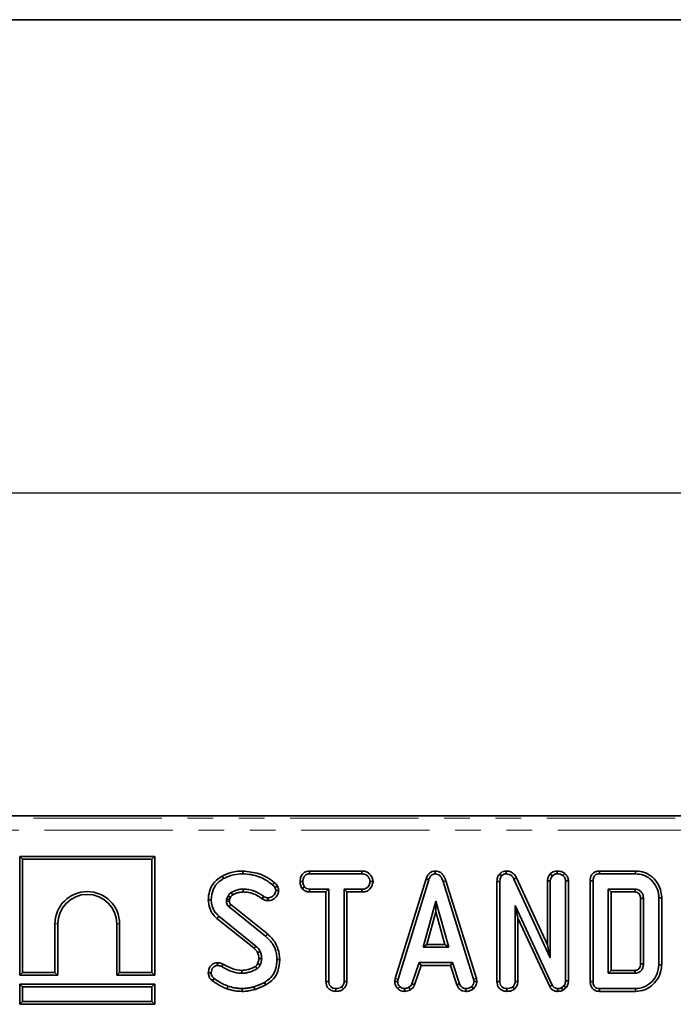
# Model space of a CAD drawing. Units: millimetres. Extents: x 20 to 1038, y 2 to 728.
# Drawn here: x 240 to 321, y 606 to 728 of the extents above; entities that cross this region are included whole.
import ezdxf

# ---------------------------------------------------------------- set-up
doc = ezdxf.new("R2010")
doc.units = ezdxf.units.MM
doc.header["$LTSCALE"] = 2.5
doc.linetypes.add('SLD-Сплошная', pattern=[0])
doc.linetypes.add('SLD-Штрихпункт.-с-двумя-точками', pattern=[12.7, 6.35, -1.27, 1.27, -1.27, 1.27, -1.27])
doc.layers.add('FORMAT', color=7, linetype='SLD-Сплошная')
doc.styles.add('SLDTEXTSTYLE0', font='CALIBRII.TTF')
doc.styles.add('SLDTEXTSTYLE3', font='CALIBRI.TTF')
doc.dimstyles.new('SLDDIMSTYLE0', dxfattribs={"dimtxt": 9.260417, "dimasz": 9.260417, "dimexe": 0, "dimexo": 0.0625, "dimgap": 2.315104, "dimtad": 2, "dimdec": 1, "dimrnd": 1e-09, "dimzin": 12, "dimdsep": 46, "dimtxsty": 'SLDTEXTSTYLE0', "dimsah": 1, "dimcen": 0.09, "dimadec": 0, "dimazin": 3, "dimtfac": 1, "dimtdec": 1, "dimtofl": 0, "dimtmove": 0, "dimatfit": 3, "dimfxl": 1, "dimfrac": 2, "dimtolj": 1, "dimtzin": 12, "dimarcsym": 0})

# ---------------------------------------------------------------- blocks, each defined once
blk = doc.blocks.new('_D_1')
at = {"layer": 'FORMAT'}
for p, q in [((112.18, 626.99), (112.18, 671.48)), ((610.18, 626.99), (610.18, 671.48)), ((112.18, 668.98), (610.18, 668.98))]:
    blk.add_line(p, q, dxfattribs=at)
for points in [[(112.18, 668.98), (121.44, 667.56), (121.44, 670.41)], [(610.18, 668.98), (600.92, 670.41), (600.92, 667.56)]]:
    blk.add_solid(points, dxfattribs=at)
at = {"layer": 'FORMAT', "insert": (376.37, 681.33), "char_height": 9.26, "attachment_point": 1, "style": 'SLDTEXTSTYLE3'}
blk.add_mtext('498', dxfattribs=at)

msp = doc.modelspace()

# ---------------------------------------------------------------- linework, layer by layer
at = {"color": 7, "linetype": 'SLD-Сплошная', "lineweight": 35}
for p, q in [((608.19, 628.98), (114.18, 628.98)), ((239.75, 623.98), (240.1, 623.63)), ((256.46, 623.98), (239.75, 623.98)), ((239.75, 623.98), (239.75, 609.28)), ((256.46, 623.98), (256.1, 623.63)), ((256.46, 609.28), (256.46, 623.98)), ((256.1, 623.63), (240.1, 623.63)), ((240.1, 623.63), (240.1, 609.63)), ((256.1, 609.63), (256.1, 623.63)), ((275.59, 622.17), (275.6, 621.82)), ((282.07, 622.17), (275.59, 622.17)), ((275.6, 621.82), (282.06, 621.82)), ((282.07, 622.17), (282.06, 621.82)), ((291.12, 622.17), (291.13, 621.82)), ((299.08, 621.79), (299.35, 621.56)), ((299.9, 622.17), (299.9, 621.82)), ((301.19, 621.34), (300.87, 621.18)), ((305.02, 613.02), (301.19, 621.34)), ((305.37, 621.83), (305.62, 621.58)), ((306.22, 622.17), (306.22, 621.82)), ((307.15, 621.88), (306.93, 621.61)), ((315.89, 622.17), (311.46, 622.17)), ((311.47, 621.82), (315.88, 621.82)), ((274.41, 620.88), (274.76, 620.88)), ((274.68, 619.99), (274.96, 620.22)), ((283.44, 620.88), (283.08, 620.88)), ((290.01, 621.21), (286.19, 608.87)), ((286.54, 608.78), (290.35, 621.1)), ((290.01, 621.21), (290.35, 621.1)), ((292.44, 620.96), (292.1, 620.86)), ((292.1, 620.86), (295.88, 608.77)), ((296.22, 608.86), (292.44, 620.96)), ((298.77, 620.88), (299.13, 620.87)), ((298.77, 620.88), (298.77, 608.51)), ((299.13, 608.51), (299.13, 620.87)), ((300.87, 621.18), (305.37, 611.42)), ((305.02, 620.95), (305.37, 620.94)), ((305.02, 620.95), (305.02, 613.02)), ((305.37, 611.42), (305.37, 620.94)), ((307.62, 620.95), (307.26, 620.94)), ((307.26, 620.94), (307.26, 608.59)), ((307.62, 608.58), (307.62, 620.95)), ((310.3, 620.94), (310.3, 608.51)), ((310.65, 608.51), (310.65, 620.94)), ((265.51, 619.1), (265.34, 618.73)), ((265.68, 618.63), (265.81, 618.93)), ((275.58, 619.58), (275.59, 619.93)), ((275.58, 619.58), (277.62, 619.58)), ((277.98, 619.93), (275.59, 619.93)), ((277.62, 619.58), (277.98, 619.93)), ((277.62, 619.58), (277.62, 608.5)), ((277.98, 608.5), (277.98, 619.93)), ((282.06, 619.93), (279.87, 619.93)), ((279.87, 619.93), (279.87, 608.5)), ((280.22, 619.58), (279.87, 619.93)), ((280.22, 619.58), (282.07, 619.58)), ((280.22, 608.49), (280.22, 619.58)), ((282.07, 619.58), (282.06, 619.93)), ((315.85, 619.93), (312.54, 619.93)), ((312.54, 619.93), (312.54, 609.52)), ((312.89, 619.58), (312.54, 619.93)), ((312.89, 619.58), (315.84, 619.58)), ((312.89, 609.88), (312.89, 619.58)), ((315.84, 619.58), (315.85, 619.93)), ((318.78, 618.87), (318.78, 610.58)), ((319.14, 610.58), (319.14, 618.87)), ((265.63, 617.75), (270.15, 614.11)), ((270.37, 614.38), (265.86, 618.02)), ((291.22, 618.42), (289.63, 612.74)), ((292.8, 612.74), (291.22, 618.42)), ((291.22, 617.1), (291.22, 618.42)), ((305.6, 608.05), (301.02, 617.92)), ((301.02, 617.92), (301.02, 608.51)), ((301.37, 616.33), (301.02, 617.92)), ((316.54, 618.76), (316.54, 610.69)), ((316.89, 610.68), (316.89, 618.77)), ((268.96, 612.88), (264.36, 616.59)), ((290.1, 613.09), (291.22, 617.1)), ((291.22, 617.1), (292.34, 613.09)), ((244.1, 609.63), (244.1, 615.63)), ((244.46, 609.28), (244.46, 615.63)), ((251.75, 615.63), (251.75, 609.28)), ((252.1, 615.63), (252.1, 609.63)), ((264.13, 616.31), (268.73, 612.61)), ((301.37, 608.5), (301.37, 616.33)), ((301.37, 616.33), (305.29, 607.89)), ((290.1, 613.09), (289.63, 612.74)), ((292.34, 613.09), (290.1, 613.09)), ((292.34, 613.09), (292.8, 612.74)), ((305.02, 613.02), (305.37, 611.42)), ((289.63, 612.74), (292.8, 612.74)), ((289.13, 610.85), (288.26, 608.2)), ((288.59, 608.07), (289.39, 610.5)), ((293.28, 610.85), (289.13, 610.85)), ((289.39, 610.5), (289.13, 610.85)), ((289.39, 610.5), (293.02, 610.5)), ((293.02, 610.5), (293.28, 610.85)), ((293.02, 610.5), (293.82, 608.07)), ((294.15, 608.2), (293.28, 610.85)), ((239.75, 609.28), (240.1, 609.63)), ((239.75, 609.28), (244.46, 609.28)), ((240.1, 609.63), (244.1, 609.63)), ((244.46, 609.28), (244.1, 609.63)), ((251.75, 609.28), (252.1, 609.63)), ((251.75, 609.28), (256.46, 609.28)), ((252.1, 609.63), (256.1, 609.63)), ((256.46, 609.28), (256.1, 609.63)), ((312.89, 609.88), (312.54, 609.52)), ((312.54, 609.52), (315.85, 609.52)), ((315.84, 609.88), (312.89, 609.88)), ((239.75, 608.18), (240.1, 607.83)), ((239.75, 608.18), (256.46, 608.18)), ((239.75, 605.68), (239.75, 608.18)), ((256.46, 608.18), (256.1, 607.83)), ((256.46, 608.18), (256.46, 605.68)), ((277.62, 608.5), (277.98, 608.5)), ((280.22, 608.49), (279.87, 608.5)), ((286.19, 608.87), (286.13, 608.52)), ((286.13, 608.52), (286.49, 608.5)), ((286.19, 608.87), (286.54, 608.78)), ((286.49, 608.5), (286.54, 608.78)), ((288.59, 608.07), (288.26, 608.2)), ((293.82, 608.07), (294.15, 608.2)), ((296.22, 608.86), (295.88, 608.77)), ((295.88, 608.77), (295.93, 608.5)), ((296.29, 608.52), (295.93, 608.5)), ((296.29, 608.52), (296.22, 608.86)), ((298.77, 608.51), (299.13, 608.51)), ((301.37, 608.5), (301.02, 608.51)), ((305.29, 607.89), (305.6, 608.05)), ((307.06, 607.98), (306.74, 607.72)), ((307.32, 607.74), (307.06, 607.98)), ((307.62, 608.58), (307.26, 608.59)), ((256.1, 607.83), (240.1, 607.83)), ((240.1, 607.83), (240.1, 606.03)), ((256.1, 606.03), (256.1, 607.83)), ((278.82, 607.28), (278.83, 607.63)), ((279.8, 607.59), (279.56, 607.85)), ((286.51, 607.62), (286.75, 607.88)), ((287.36, 607.28), (287.35, 607.63)), ((288.08, 607.48), (287.89, 607.78)), ((294.9, 607.28), (294.91, 607.63)), ((295.85, 607.61), (295.61, 607.87)), ((299.98, 607.28), (299.98, 607.63)), ((300.96, 607.59), (300.71, 607.85)), ((306.3, 607.28), (306.3, 607.63)), ((306.92, 607.42), (306.74, 607.72)), ((306.92, 607.42), (307.32, 607.74)), ((311.46, 607.28), (315.89, 607.28)), ((315.88, 607.63), (311.47, 607.63)), ((239.75, 605.68), (240.1, 606.03)), ((256.46, 605.68), (239.75, 605.68)), ((240.1, 606.03), (256.1, 606.03)), ((256.46, 605.68), (256.1, 606.03))]:
    msp.add_line(p, q, dxfattribs=at)
at = {"color": 8, "linetype": 'SLD-Штрихпункт.-с-двумя-точками', "lineweight": 18}
for p, q in [((114.45, 628.71), (607.92, 628.71)), ((607.92, 627.22), (114.45, 627.22)), ((244.46, 615.63), (244.1, 615.63)), ((251.75, 615.63), (252.1, 615.63))]:
    msp.add_line(p, q, dxfattribs=at)
at = {"color": 7, "linetype": 'SLD-Сплошная', "lineweight": 35, "flags": 128}
for points in [[(264.78, 621.54), (264.86, 621.4), (264.95, 621.23)], [(267.34, 622.17), (267.34, 622.09), (267.34, 621.98), (267.34, 621.82)], [(311.46, 622.17), (311.46, 622.08), (311.47, 621.95), (311.47, 621.82)], [(315.89, 622.17), (315.89, 622.09), (315.89, 621.98), (315.88, 621.82)], [(271.63, 620.28), (271.47, 620.21), (271.31, 620.13)], [(310.3, 620.94), (310.39, 620.94), (310.52, 620.94), (310.65, 620.94)], [(265.81, 618.93), (265.7, 618.99), (265.51, 619.1)], [(266.09, 619.23), (266.02, 619.33), (265.9, 619.53)], [(267.4, 619.58), (267.4, 619.68), (267.4, 619.8), (267.4, 619.93)], [(269.72, 618.74), (269.78, 618.83), (269.85, 618.93), (269.92, 619.03)], [(270.42, 618.5), (270.42, 618.6), (270.42, 618.72), (270.42, 618.85)], [(271.78, 619.76), (271.69, 619.76), (271.56, 619.76), (271.42, 619.75)], [(319.14, 618.87), (319.06, 618.87), (318.94, 618.87), (318.78, 618.87)], [(263.07, 618.62), (263.23, 618.62), (263.43, 618.62)], [(265.67, 618.44), (265.64, 618.44), (265.5, 618.44), (265.32, 618.43)], [(316.54, 618.76), (316.64, 618.77), (316.77, 618.77), (316.89, 618.77)], [(264.13, 616.31), (264.23, 616.44), (264.36, 616.59)], [(268.73, 612.61), (268.81, 612.7), (268.89, 612.79), (268.96, 612.88)], [(269.17, 612.07), (269.28, 612.12), (269.39, 612.16), (269.5, 612.21)], [(264.22, 610.82), (264.22, 610.73), (264.22, 610.6), (264.22, 610.47)], [(264.91, 610.66), (264.85, 610.55), (264.8, 610.45), (264.75, 610.35)], [(269.17, 610.71), (269.22, 610.68), (269.36, 610.62), (269.49, 610.56)], [(269.32, 611.33), (269.42, 611.33), (269.55, 611.33), (269.67, 611.34)], [(271.92, 611.21), (271.76, 611.21), (271.56, 611.21)], [(316.54, 610.69), (316.64, 610.69), (316.76, 610.68), (316.89, 610.68)], [(319.14, 610.58), (318.98, 610.58), (318.78, 610.58)], [(263.07, 609.58), (263.17, 609.58), (263.3, 609.58), (263.43, 609.58)], [(267.21, 609.88), (267.21, 609.74), (267.22, 609.52)], [(315.84, 609.88), (315.84, 609.78), (315.85, 609.65), (315.85, 609.52)], [(263.59, 608.59), (263.66, 608.69), (263.8, 608.88)], [(265.38, 607.61), (265.43, 607.73), (265.5, 607.94)], [(270.18, 608.08), (270.13, 608.17), (270.07, 608.28), (270.01, 608.39)], [(310.3, 608.51), (310.39, 608.51), (310.52, 608.51), (310.65, 608.51)], [(267.24, 607.28), (267.25, 607.39), (267.25, 607.51), (267.25, 607.63)], [(268.8, 607.5), (268.77, 607.59), (268.73, 607.71), (268.7, 607.84)], [(311.46, 607.28), (311.46, 607.37), (311.47, 607.5), (311.47, 607.63)], [(315.89, 607.28), (315.89, 607.44), (315.88, 607.63)]]:
    msp.add_lwpolyline(points, dxfattribs=at)
at = {"color": 8, "linetype": 'SLD-Штрихпункт.-с-двумя-точками', "lineweight": 18, "flags": 128}
for points in [[(271.23, 620.75), (271.12, 620.61), (271.01, 620.47)], [(270.37, 614.38), (270.32, 614.32), (270.25, 614.23), (270.15, 614.11)]]:
    msp.add_lwpolyline(points, dxfattribs=at)
at = {"color": 7, "linetype": 'SLD-Сплошная', "lineweight": 35}
for centre, radius, start, end in [((248.1, 615.63), 4, 0, 180), ((248.1, 615.63), 3.65, 0, 180), ((516.42, 405.95), 328.26, 139.7553, 139.8168), ((56.15, 484.47), 247.21, 30.5346, 30.6165)]:
    msp.add_arc(centre, radius, start, end, dxfattribs=at)
for points, knots in [([(264.78, 621.54), (264.44, 621.31), (263.8, 620.89), (263.25, 619.9), (263.09, 619.13), (263.08, 618.71), (263.07, 618.62)], [0, 0, 0, 0, 0.344244, 0.637214, 0.927994, 1, 1, 1, 1]), ([(267.34, 622.17), (267.13, 622.17), (266.63, 622.15), (265.75, 621.99), (265.14, 621.71), (264.78, 621.54)], [0, 0, 0, 0, 0.245355, 0.554324, 1, 1, 1, 1]), ([(264.95, 621.23), (265.15, 621.33), (265.55, 621.53), (266.35, 621.76), (266.96, 621.8), (267.34, 621.82)], [0, 0, 0, 0, 0.269364, 0.539369, 1, 1, 1, 1]), ([(271.23, 620.75), (270.94, 620.97), (270.36, 621.4), (269.07, 621.99), (268.02, 622.1), (267.34, 622.17)], [0, 0, 0, 0, 0.260452, 0.51658, 1, 1, 1, 1]), ([(267.34, 621.82), (267.69, 621.8), (268.69, 621.74), (269.96, 621.26), (270.75, 620.67), (271.01, 620.47)], [0, 0, 0, 0, 0.261434, 0.751938, 1, 1, 1, 1]), ([(275.59, 622.17), (275.47, 622.17), (275.25, 622.15), (274.93, 622), (274.63, 621.69), (274.44, 621.3), (274.42, 620.99), (274.41, 620.88)], [0, 0, 0, 0, 0.174316, 0.350597, 0.527489, 0.820171, 1, 1, 1, 1]), ([(274.76, 620.88), (274.78, 621.01), (274.81, 621.27), (274.99, 621.58), (275.21, 621.75), (275.41, 621.81), (275.54, 621.82), (275.6, 621.82)], [0, 0, 0, 0, 0.283612, 0.566929, 0.72245, 0.877071, 1, 1, 1, 1]), ([(282.06, 621.82), (282.2, 621.81), (282.43, 621.79), (282.74, 621.61), (282.94, 621.36), (283.07, 621.09), (283.08, 620.93), (283.08, 620.88)], [0, 0, 0, 0, 0.2646, 0.44721, 0.688118, 0.885392, 1, 1, 1, 1]), ([(283.44, 620.88), (283.42, 621.01), (283.38, 621.32), (283.13, 621.7), (282.81, 622.01), (282.44, 622.15), (282.19, 622.17), (282.07, 622.17)], [0, 0, 0, 0, 0.195209, 0.443365, 0.636188, 0.829315, 1, 1, 1, 1]), ([(291.12, 622.17), (291, 622.16), (290.77, 622.14), (290.46, 621.96), (290.18, 621.65), (290.08, 621.38), (290.01, 621.21)], [0, 0, 0, 0, 0.230102, 0.448445, 0.665864, 1, 1, 1, 1]), ([(290.35, 621.1), (290.38, 621.2), (290.46, 621.39), (290.62, 621.63), (290.83, 621.77), (291, 621.81), (291.1, 621.82), (291.13, 621.82)], [0, 0, 0, 0, 0.272039, 0.546503, 0.740296, 0.93476, 1, 1, 1, 1]), ([(292.44, 620.96), (292.37, 621.18), (292.25, 621.53), (291.91, 621.92), (291.54, 622.14), (291.26, 622.17), (291.13, 622.17), (291.12, 622.17)], [0, 0, 0, 0, 0.351397, 0.570319, 0.790187, 0.999741, 1, 1, 1, 1]), ([(291.13, 621.82), (291.24, 621.81), (291.45, 621.79), (291.71, 621.62), (291.95, 621.32), (292.04, 621.04), (292.1, 620.86)], [0, 0, 0, 0, 0.23085, 0.420995, 0.611075, 1, 1, 1, 1]), ([(299.08, 621.79), (299.01, 621.69), (298.85, 621.47), (298.78, 621.13), (298.78, 620.93), (298.77, 620.88)], [0, 0, 0, 0, 0.36231, 0.85237, 1, 1, 1, 1]), ([(299.9, 622.17), (299.79, 622.16), (299.56, 622.14), (299.28, 621.99), (299.14, 621.85), (299.08, 621.79)], [0, 0, 0, 0, 0.352296, 0.717768, 1, 1, 1, 1]), ([(299.13, 620.87), (299.14, 620.99), (299.15, 621.17), (299.23, 621.4), (299.31, 621.5), (299.35, 621.56)], [0, 0, 0, 0, 0.472979, 0.728928, 1, 1, 1, 1]), ([(299.35, 621.56), (299.42, 621.63), (299.54, 621.75), (299.75, 621.81), (299.87, 621.82), (299.9, 621.82)], [0, 0, 0, 0, 0.456269, 0.830477, 1, 1, 1, 1]), ([(301.19, 621.34), (301.12, 621.46), (300.96, 621.73), (300.59, 622.03), (300.2, 622.16), (299.97, 622.17), (299.9, 622.17)], [0, 0, 0, 0, 0.2577247, 0.5769389, 0.8569641, 1, 1, 1, 1]), ([(299.9, 621.82), (300.03, 621.81), (300.26, 621.79), (300.59, 621.59), (300.77, 621.36), (300.86, 621.21), (300.87, 621.18)], [0, 0, 0, 0, 0.307422, 0.568813, 0.91326, 1, 1, 1, 1]), ([(305.37, 621.83), (305.33, 621.79), (305.19, 621.61), (305.04, 621.31), (305.02, 621.04), (305.02, 620.95)], [0, 0, 0, 0, 0.172467, 0.711574, 1, 1, 1, 1]), ([(306.22, 622.17), (306.1, 622.16), (305.8, 622.14), (305.53, 621.96), (305.38, 621.84), (305.37, 621.83)], [0, 0, 0, 0, 0.393354, 0.957554, 1, 1, 1, 1]), ([(305.37, 620.94), (305.38, 621.05), (305.41, 621.27), (305.53, 621.47), (305.61, 621.57), (305.62, 621.58)], [0, 0, 0, 0, 0.470492, 0.942564, 1, 1, 1, 1]), ([(305.62, 621.58), (305.7, 621.65), (305.83, 621.74), (306.05, 621.81), (306.16, 621.82), (306.22, 621.82)], [0, 0, 0, 0, 0.470895, 0.729425, 1, 1, 1, 1]), ([(307.15, 621.88), (307.06, 621.94), (306.82, 622.1), (306.48, 622.16), (306.26, 622.17), (306.22, 622.17)], [0, 0, 0, 0, 0.325537, 0.881057, 1, 1, 1, 1]), ([(306.22, 621.82), (306.34, 621.81), (306.53, 621.8), (306.76, 621.72), (306.87, 621.64), (306.93, 621.61)], [0, 0, 0, 0, 0.4775553, 0.7334003, 1, 1, 1, 1]), ([(306.93, 621.61), (307.01, 621.52), (307.16, 621.38), (307.25, 621.13), (307.26, 620.99), (307.26, 620.94)], [0, 0, 0, 0, 0.4596749, 0.8099979, 1, 1, 1, 1]), ([(307.62, 620.95), (307.6, 621.09), (307.57, 621.36), (307.37, 621.67), (307.21, 621.82), (307.15, 621.88)], [0, 0, 0, 0, 0.375331, 0.770451, 1, 1, 1, 1]), ([(311.46, 622.17), (311.3, 622.16), (311.02, 622.14), (310.68, 621.95), (310.44, 621.67), (310.31, 621.32), (310.3, 621.07), (310.3, 620.94)], [0, 0, 0, 0, 0.2543884, 0.4267386, 0.5998552, 0.808552, 1, 1, 1, 1]), ([(310.65, 620.94), (310.66, 621.1), (310.68, 621.34), (310.83, 621.6), (311.02, 621.74), (311.25, 621.81), (311.4, 621.82), (311.47, 621.82)], [0, 0, 0, 0, 0.349069, 0.503969, 0.660005, 0.857466, 1, 1, 1, 1]), ([(315.88, 621.82), (316.23, 621.79), (316.88, 621.74), (317.76, 621.21), (318.42, 620.42), (318.75, 619.57), (318.78, 619.04), (318.78, 618.87)], [0, 0, 0, 0, 0.226999, 0.416598, 0.651644, 0.891657, 1, 1, 1, 1]), ([(319.14, 618.87), (319.09, 619.32), (318.99, 620.18), (318.26, 621.23), (317.34, 621.93), (316.48, 622.15), (316.02, 622.17), (315.89, 622.17)], [0, 0, 0, 0, 0.260304, 0.497412, 0.72705, 0.924445, 1, 1, 1, 1]), ([(263.43, 618.62), (263.47, 619.04), (263.54, 619.75), (264.08, 620.62), (264.59, 621.02), (264.9, 621.2), (264.95, 621.23)], [0, 0, 0, 0, 0.393393, 0.667412, 0.940676, 1, 1, 1, 1]), ([(271.01, 620.47), (271.05, 620.44), (271.13, 620.38), (271.24, 620.27), (271.28, 620.18), (271.31, 620.13)], [0, 0, 0, 0, 0.325225, 0.655938, 1, 1, 1, 1]), ([(271.63, 620.28), (271.58, 620.37), (271.5, 620.5), (271.36, 620.65), (271.27, 620.71), (271.23, 620.75)], [0, 0, 0, 0, 0.4775005, 0.7380204, 1, 1, 1, 1]), ([(271.31, 620.13), (271.34, 620.07), (271.38, 619.99), (271.41, 619.86), (271.42, 619.79), (271.42, 619.75)], [0, 0, 0, 0, 0.489039, 0.742714, 1, 1, 1, 1]), ([(271.78, 619.76), (271.77, 619.81), (271.76, 619.93), (271.71, 620.11), (271.66, 620.22), (271.63, 620.28)], [0, 0, 0, 0, 0.314114, 0.616984, 1, 1, 1, 1]), ([(274.41, 620.88), (274.42, 620.73), (274.44, 620.42), (274.59, 620.14), (274.68, 619.99)], [0, 0, 0, 0, 0.465247, 1, 1, 1, 1]), ([(274.96, 620.22), (274.9, 620.31), (274.82, 620.47), (274.77, 620.69), (274.76, 620.81), (274.76, 620.88)], [0, 0, 0, 0, 0.479638, 0.736829, 1, 1, 1, 1]), ([(275.59, 619.93), (275.48, 619.94), (275.26, 619.96), (275.06, 620.11), (274.97, 620.2), (274.96, 620.22)], [0, 0, 0, 0, 0.458258, 0.92247, 1, 1, 1, 1]), ([(283.08, 620.88), (283.05, 620.72), (283, 620.47), (282.81, 620.18), (282.57, 620), (282.32, 619.94), (282.14, 619.93), (282.06, 619.93)], [0, 0, 0, 0, 0.296649, 0.49796, 0.653266, 0.855986, 1, 1, 1, 1]), ([(282.07, 619.58), (282.22, 619.58), (282.5, 619.6), (282.88, 619.76), (283.2, 620.09), (283.39, 620.48), (283.43, 620.77), (283.44, 620.88)], [0, 0, 0, 0, 0.213973, 0.396334, 0.579919, 0.851109, 1, 1, 1, 1]), ([(265.9, 619.53), (265.84, 619.48), (265.74, 619.4), (265.61, 619.25), (265.54, 619.15), (265.51, 619.1)], [0, 0, 0, 0, 0.376293, 0.68668, 1, 1, 1, 1]), ([(265.81, 618.93), (265.85, 618.98), (265.91, 619.07), (266, 619.17), (266.06, 619.21), (266.09, 619.23)], [0, 0, 0, 0, 0.481327, 0.769299, 1, 1, 1, 1]), ([(267.4, 619.93), (267.27, 619.92), (267, 619.92), (266.49, 619.8), (266.14, 619.64), (265.9, 619.53)], [0, 0, 0, 0, 0.252933, 0.506477, 1, 1, 1, 1]), ([(266.09, 619.23), (266.2, 619.28), (266.42, 619.4), (266.86, 619.54), (267.2, 619.56), (267.4, 619.58)], [0, 0, 0, 0, 0.269464, 0.558598, 1, 1, 1, 1]), ([(269.92, 619.03), (269.55, 619.28), (268.98, 619.66), (268.09, 619.89), (267.63, 619.92), (267.4, 619.93)], [0, 0, 0, 0, 0.495013, 0.743506, 1, 1, 1, 1]), ([(267.4, 619.58), (267.62, 619.56), (268.23, 619.53), (269.03, 619.23), (269.54, 618.87), (269.72, 618.74)], [0, 0, 0, 0, 0.263622, 0.729733, 1, 1, 1, 1]), ([(270.42, 618.85), (270.35, 618.86), (270.19, 618.87), (270.03, 618.95), (269.94, 619.02), (269.92, 619.03)], [0, 0, 0, 0, 0.3881193, 0.8766354, 1, 1, 1, 1]), ([(270.42, 618.5), (270.62, 618.52), (270.97, 618.55), (271.42, 618.89), (271.71, 619.29), (271.76, 619.63), (271.78, 619.76)], [0, 0, 0, 0, 0.301645, 0.502418, 0.806857, 1, 1, 1, 1]), ([(271.42, 619.75), (271.4, 619.66), (271.35, 619.39), (271.12, 619.09), (270.81, 618.9), (270.59, 618.86), (270.46, 618.85), (270.42, 618.85)], [0, 0, 0, 0, 0.203235, 0.54322, 0.73387, 0.923521, 1, 1, 1, 1]), ([(274.68, 619.99), (274.71, 619.96), (274.84, 619.83), (275.11, 619.65), (275.4, 619.59), (275.55, 619.58), (275.58, 619.58)], [0, 0, 0, 0, 0.154829, 0.533434, 0.912894, 1, 1, 1, 1]), ([(315.84, 619.58), (315.92, 619.57), (316.03, 619.57), (316.2, 619.49), (316.34, 619.37), (316.47, 619.18), (316.53, 618.97), (316.54, 618.82), (316.54, 618.76)], [0, 0, 0, 0, 0.195717, 0.279411, 0.448038, 0.644633, 0.849585, 1, 1, 1, 1]), ([(316.89, 618.77), (316.88, 618.94), (316.85, 619.24), (316.62, 619.6), (316.33, 619.84), (316.05, 619.92), (315.89, 619.93), (315.85, 619.93)], [0, 0, 0, 0, 0.294005, 0.510703, 0.727147, 0.934115, 1, 1, 1, 1]), ([(263.07, 618.62), (263.11, 618.27), (263.18, 617.6), (263.59, 616.8), (263.98, 616.45), (264.13, 616.31)], [0, 0, 0, 0, 0.401392, 0.764996, 1, 1, 1, 1]), ([(264.36, 616.59), (264.16, 616.79), (263.76, 617.19), (263.48, 617.93), (263.44, 618.42), (263.43, 618.62)], [0, 0, 0, 0, 0.366767, 0.73294, 1, 1, 1, 1]), ([(265.34, 618.73), (265.34, 618.71), (265.33, 618.66), (265.32, 618.56), (265.32, 618.48), (265.32, 618.43)], [0, 0, 0, 0, 0.250561, 0.501262, 1, 1, 1, 1]), ([(265.32, 618.43), (265.32, 618.37), (265.33, 618.21), (265.41, 617.98), (265.54, 617.83), (265.62, 617.76), (265.63, 617.75)], [0, 0, 0, 0, 0.251882, 0.598778, 0.935208, 1, 1, 1, 1]), ([(265.68, 618.63), (265.66, 618.64), (265.59, 618.66), (265.48, 618.69), (265.39, 618.72), (265.34, 618.73)], [0, 0, 0, 0, 0.198642, 0.599321, 1, 1, 1, 1]), ([(265.67, 618.44), (265.67, 618.47), (265.67, 618.51), (265.67, 618.58), (265.68, 618.62), (265.68, 618.63)], [0, 0, 0, 0, 0.343704, 0.741211, 1, 1, 1, 1]), ([(265.86, 618.02), (265.84, 618.04), (265.8, 618.07), (265.76, 618.12), (265.73, 618.16), (265.7, 618.22), (265.69, 618.29), (265.68, 618.36), (265.67, 618.42), (265.67, 618.44)], [0, 0, 0, 0, 0.186026, 0.287526, 0.389183, 0.523887, 0.65839, 0.83926, 1, 1, 1, 1]), ([(269.72, 618.74), (269.78, 618.7), (269.94, 618.59), (270.18, 618.51), (270.36, 618.5), (270.42, 618.5)], [0, 0, 0, 0, 0.271846, 0.776212, 1, 1, 1, 1]), ([(270.15, 614.11), (270.48, 613.79), (271.1, 613.18), (271.5, 612.11), (271.55, 611.45), (271.56, 611.21)], [0, 0, 0, 0, 0.409397, 0.777781, 1, 1, 1, 1]), ([(271.92, 611.21), (271.87, 611.65), (271.76, 612.6), (271.15, 613.71), (270.57, 614.21), (270.37, 614.38)], [0, 0, 0, 0, 0.366655, 0.783913, 1, 1, 1, 1]), ([(269.5, 612.21), (269.47, 612.27), (269.4, 612.4), (269.22, 612.63), (269.07, 612.78), (268.96, 612.88)], [0, 0, 0, 0, 0.251163, 0.502769, 1, 1, 1, 1]), ([(268.73, 612.61), (268.78, 612.57), (268.88, 612.47), (269.04, 612.3), (269.13, 612.15), (269.17, 612.07)], [0, 0, 0, 0, 0.284613, 0.591443, 1, 1, 1, 1]), ([(269.17, 612.07), (269.2, 612.01), (269.24, 611.87), (269.3, 611.63), (269.31, 611.44), (269.32, 611.33)], [0, 0, 0, 0, 0.262372, 0.560966, 1, 1, 1, 1]), ([(269.67, 611.34), (269.67, 611.41), (269.66, 611.56), (269.62, 611.86), (269.55, 612.07), (269.5, 612.21)], [0, 0, 0, 0, 0.2516, 0.503484, 1, 1, 1, 1]), ([(264.22, 610.82), (264.08, 610.81), (263.83, 610.79), (263.51, 610.59), (263.26, 610.3), (263.1, 609.95), (263.08, 609.69), (263.07, 609.58)], [0, 0, 0, 0, 0.2102389, 0.400453, 0.5893696, 0.8127504, 1, 1, 1, 1]), ([(263.43, 609.58), (263.44, 609.71), (263.46, 609.94), (263.64, 610.21), (263.84, 610.39), (264.05, 610.46), (264.18, 610.47), (264.22, 610.47)], [0, 0, 0, 0, 0.2906382, 0.5193101, 0.7120345, 0.9069348, 1, 1, 1, 1]), ([(264.91, 610.66), (264.84, 610.69), (264.7, 610.75), (264.47, 610.81), (264.31, 610.82), (264.22, 610.82)], [0, 0, 0, 0, 0.331015, 0.608571, 1, 1, 1, 1]), ([(264.22, 610.47), (264.29, 610.47), (264.42, 610.46), (264.6, 610.41), (264.7, 610.37), (264.75, 610.35)], [0, 0, 0, 0, 0.408571, 0.700984, 1, 1, 1, 1]), ([(264.75, 610.35), (265.07, 610.16), (265.73, 609.8), (266.59, 609.54), (267.09, 609.53), (267.22, 609.52)], [0, 0, 0, 0, 0.427528, 0.858034, 1, 1, 1, 1]), ([(267.21, 609.88), (266.84, 609.92), (266.24, 609.99), (265.49, 610.33), (265.1, 610.55), (264.91, 610.66)], [0, 0, 0, 0, 0.457648, 0.730985, 1, 1, 1, 1]), ([(268.9, 610.37), (268.76, 610.3), (268.47, 610.15), (267.92, 609.94), (267.48, 609.9), (267.21, 609.88)], [0, 0, 0, 0, 0.267091, 0.545217, 1, 1, 1, 1]), ([(269.17, 610.71), (269.15, 610.67), (269.11, 610.59), (269.03, 610.48), (268.95, 610.41), (268.9, 610.37), (268.9, 610.37)], [0, 0, 0, 0, 0.28072, 0.591421, 0.991034, 1, 1, 1, 1]), ([(269.08, 610.07), (269.16, 610.13), (269.29, 610.23), (269.41, 610.4), (269.46, 610.51), (269.49, 610.56)], [0, 0, 0, 0, 0.462604, 0.728957, 1, 1, 1, 1]), ([(269.32, 611.33), (269.31, 611.27), (269.31, 611.14), (269.25, 610.93), (269.2, 610.78), (269.17, 610.71)], [0, 0, 0, 0, 0.2959186, 0.6134013, 1, 1, 1, 1]), ([(269.49, 610.56), (269.52, 610.62), (269.57, 610.75), (269.64, 611.01), (269.66, 611.21), (269.67, 611.34)], [0, 0, 0, 0, 0.255423, 0.511065, 1, 1, 1, 1]), ([(271.56, 611.21), (271.53, 610.8), (271.47, 610.08), (271, 609.15), (270.45, 608.66), (270.1, 608.45), (270.01, 608.39)], [0, 0, 0, 0, 0.363526, 0.633286, 0.903947, 1, 1, 1, 1]), ([(270.18, 608.08), (270.53, 608.31), (271.17, 608.74), (271.79, 609.88), (271.87, 610.72), (271.92, 611.21)], [0, 0, 0, 0, 0.327269, 0.612033, 1, 1, 1, 1]), ([(316.54, 610.69), (316.54, 610.63), (316.53, 610.47), (316.46, 610.23), (316.29, 610.03), (316.07, 609.89), (315.92, 609.88), (315.84, 609.88)], [0, 0, 0, 0, 0.155565, 0.386898, 0.616582, 0.81593, 1, 1, 1, 1]), ([(315.85, 609.52), (315.98, 609.54), (316.24, 609.56), (316.56, 609.79), (316.78, 610.08), (316.88, 610.39), (316.89, 610.6), (316.89, 610.68)], [0, 0, 0, 0, 0.222612, 0.448602, 0.6488024, 0.8486328, 1, 1, 1, 1]), ([(318.78, 610.58), (318.74, 610.17), (318.64, 609.41), (317.98, 608.47), (317.16, 607.83), (316.39, 607.65), (315.98, 607.63), (315.88, 607.63)], [0, 0, 0, 0, 0.267633, 0.495461, 0.73141, 0.934686, 1, 1, 1, 1]), ([(315.89, 607.28), (316.29, 607.32), (317.02, 607.38), (317.95, 607.96), (318.65, 608.75), (319.08, 609.67), (319.12, 610.32), (319.14, 610.58)], [0, 0, 0, 0, 0.23185, 0.426171, 0.619536, 0.850608, 1, 1, 1, 1]), ([(263.07, 609.58), (263.09, 609.43), (263.12, 609.15), (263.32, 608.81), (263.5, 608.66), (263.59, 608.59)], [0, 0, 0, 0, 0.38655, 0.712086, 1, 1, 1, 1]), ([(263.8, 608.88), (263.74, 608.92), (263.62, 609.02), (263.49, 609.21), (263.44, 609.41), (263.43, 609.54), (263.43, 609.58)], [0, 0, 0, 0, 0.271124, 0.545123, 0.843768, 1, 1, 1, 1]), ([(267.22, 609.52), (267.38, 609.53), (267.71, 609.55), (268.35, 609.7), (268.79, 609.92), (269.08, 610.07)], [0, 0, 0, 0, 0.251606, 0.503897, 1, 1, 1, 1]), ([(263.59, 608.59), (263.74, 608.49), (264.05, 608.27), (264.62, 607.89), (265.09, 607.72), (265.38, 607.61)], [0, 0, 0, 0, 0.2720419, 0.5504054, 1, 1, 1, 1]), ([(265.5, 607.94), (265.32, 608), (264.97, 608.13), (264.4, 608.45), (264.02, 608.72), (263.8, 608.88)], [0, 0, 0, 0, 0.287236, 0.57519, 1, 1, 1, 1]), ([(267.25, 607.63), (267.08, 607.64), (266.75, 607.65), (266.16, 607.73), (265.75, 607.86), (265.5, 607.94)], [0, 0, 0, 0, 0.276424, 0.553181, 1, 1, 1, 1]), ([(270.01, 608.39), (269.9, 608.33), (269.67, 608.22), (269.23, 608.03), (268.9, 607.91), (268.7, 607.84)], [0, 0, 0, 0, 0.269085, 0.538186, 1, 1, 1, 1]), ([(268.8, 607.5), (268.92, 607.54), (269.17, 607.63), (269.63, 607.82), (269.97, 607.98), (270.18, 608.08)], [0, 0, 0, 0, 0.258259, 0.523628, 1, 1, 1, 1]), ([(277.62, 608.5), (277.63, 608.37), (277.65, 608.11), (277.81, 607.75), (278.09, 607.49), (278.44, 607.31), (278.69, 607.29), (278.82, 607.28)], [0, 0, 0, 0, 0.205627, 0.402318, 0.600167, 0.795084, 1, 1, 1, 1]), ([(278.83, 607.63), (278.71, 607.64), (278.49, 607.67), (278.22, 607.84), (278.04, 608.08), (277.98, 608.31), (277.98, 608.46), (277.98, 608.5)], [0, 0, 0, 0, 0.247232, 0.497261, 0.666955, 0.898655, 1, 1, 1, 1]), ([(279.87, 608.5), (279.86, 608.42), (279.84, 608.22), (279.7, 608), (279.59, 607.88), (279.56, 607.85)], [0, 0, 0, 0, 0.340075, 0.804114, 1, 1, 1, 1]), ([(279.8, 607.59), (279.85, 607.65), (280.01, 607.82), (280.19, 608.13), (280.21, 608.39), (280.22, 608.49)], [0, 0, 0, 0, 0.228921, 0.69603, 1, 1, 1, 1]), ([(286.13, 608.52), (286.13, 608.47), (286.14, 608.28), (286.22, 607.96), (286.39, 607.73), (286.5, 607.63), (286.51, 607.62)], [0, 0, 0, 0, 0.168956, 0.564191, 0.957816, 1, 1, 1, 1]), ([(286.75, 607.88), (286.68, 607.96), (286.53, 608.12), (286.49, 608.36), (286.49, 608.48), (286.49, 608.5)], [0, 0, 0, 0, 0.454948, 0.913783, 1, 1, 1, 1]), ([(288.26, 608.2), (288.21, 608.12), (288.14, 608), (288, 607.87), (287.92, 607.81), (287.89, 607.78)], [0, 0, 0, 0, 0.482544, 0.740674, 1, 1, 1, 1]), ([(288.08, 607.48), (288.13, 607.52), (288.25, 607.62), (288.44, 607.79), (288.54, 607.97), (288.59, 608.07)], [0, 0, 0, 0, 0.2209546, 0.5912152, 1, 1, 1, 1]), ([(293.82, 608.07), (293.86, 607.97), (293.96, 607.76), (294.2, 607.48), (294.54, 607.31), (294.78, 607.29), (294.9, 607.28)], [0, 0, 0, 0, 0.21932, 0.495309, 0.754036, 1, 1, 1, 1]), ([(294.91, 607.63), (294.81, 607.64), (294.66, 607.66), (294.44, 607.75), (294.27, 607.94), (294.2, 608.1), (294.15, 608.2)], [0, 0, 0, 0, 0.27315, 0.471887, 0.672332, 1, 1, 1, 1]), ([(295.93, 608.5), (295.92, 608.41), (295.88, 608.19), (295.73, 607.99), (295.63, 607.89), (295.61, 607.87)], [0, 0, 0, 0, 0.3970031, 0.8959422, 1, 1, 1, 1]), ([(295.85, 607.61), (295.92, 607.68), (296.08, 607.86), (296.26, 608.17), (296.28, 608.42), (296.29, 608.52)], [0, 0, 0, 0, 0.268539, 0.706989, 1, 1, 1, 1]), ([(298.77, 608.51), (298.78, 608.38), (298.8, 608.12), (298.96, 607.76), (299.23, 607.5), (299.58, 607.32), (299.84, 607.29), (299.98, 607.28)], [0, 0, 0, 0, 0.2069257, 0.4002764, 0.5947085, 0.7873561, 1, 1, 1, 1]), ([(299.98, 607.63), (299.87, 607.64), (299.64, 607.67), (299.37, 607.84), (299.19, 608.08), (299.13, 608.31), (299.13, 608.46), (299.13, 608.51)], [0, 0, 0, 0, 0.245757, 0.49429, 0.661693, 0.888908, 1, 1, 1, 1]), ([(301.02, 608.51), (301.01, 608.41), (300.99, 608.21), (300.85, 607.99), (300.74, 607.88), (300.71, 607.85)], [0, 0, 0, 0, 0.373372, 0.836331, 1, 1, 1, 1]), ([(300.96, 607.59), (301, 607.64), (301.15, 607.81), (301.33, 608.11), (301.36, 608.38), (301.37, 608.5)], [0, 0, 0, 0, 0.196276, 0.667558, 1, 1, 1, 1]), ([(305.29, 607.89), (305.36, 607.78), (305.48, 607.57), (305.79, 607.37), (306.08, 607.29), (306.25, 607.28), (306.3, 607.28)], [0, 0, 0, 0, 0.302289, 0.587987, 0.87355, 1, 1, 1, 1]), ([(306.3, 607.63), (306.18, 607.64), (305.98, 607.66), (305.75, 607.83), (305.65, 607.97), (305.61, 608.04), (305.6, 608.05)], [0, 0, 0, 0, 0.424553, 0.692336, 0.960799, 1, 1, 1, 1]), ([(307.26, 608.59), (307.25, 608.49), (307.24, 608.32), (307.15, 608.12), (307.09, 608.03), (307.06, 607.98)], [0, 0, 0, 0, 0.4752008, 0.7342582, 1, 1, 1, 1]), ([(307.32, 607.74), (307.34, 607.76), (307.45, 607.93), (307.6, 608.21), (307.61, 608.49), (307.62, 608.58)], [0, 0, 0, 0, 0.090592, 0.686717, 1, 1, 1, 1]), ([(310.3, 608.51), (310.31, 608.33), (310.33, 608.04), (310.52, 607.67), (310.78, 607.44), (311.11, 607.3), (311.34, 607.29), (311.46, 607.28)], [0, 0, 0, 0, 0.272698, 0.455018, 0.637976, 0.807004, 1, 1, 1, 1]), ([(311.47, 607.63), (311.34, 607.64), (311.14, 607.65), (310.9, 607.79), (310.75, 607.97), (310.66, 608.22), (310.65, 608.41), (310.65, 608.51)], [0, 0, 0, 0, 0.272395, 0.427969, 0.583801, 0.778556, 1, 1, 1, 1]), ([(265.38, 607.61), (265.54, 607.55), (265.85, 607.45), (266.47, 607.31), (266.94, 607.29), (267.24, 607.28)], [0, 0, 0, 0, 0.259069, 0.524392, 1, 1, 1, 1]), ([(267.24, 607.28), (267.38, 607.28), (267.66, 607.29), (268.18, 607.35), (268.56, 607.44), (268.8, 607.5)], [0, 0, 0, 0, 0.264585, 0.535603, 1, 1, 1, 1]), ([(268.7, 607.84), (268.56, 607.8), (268.29, 607.74), (267.81, 607.65), (267.46, 607.64), (267.25, 607.63)], [0, 0, 0, 0, 0.28088, 0.561905, 1, 1, 1, 1]), ([(278.82, 607.28), (278.94, 607.28), (279.21, 607.3), (279.56, 607.4), (279.74, 607.54), (279.8, 607.59)], [0, 0, 0, 0, 0.328799, 0.794384, 1, 1, 1, 1]), ([(279.56, 607.85), (279.5, 607.8), (279.35, 607.69), (279.09, 607.64), (278.9, 607.64), (278.83, 607.63)], [0, 0, 0, 0, 0.2894311, 0.7111397, 1, 1, 1, 1]), ([(286.51, 607.62), (286.59, 607.56), (286.74, 607.42), (287.04, 607.3), (287.26, 607.28), (287.36, 607.28)], [0, 0, 0, 0, 0.317272, 0.662596, 1, 1, 1, 1]), ([(287.35, 607.63), (287.24, 607.64), (287.04, 607.66), (286.85, 607.79), (286.76, 607.87), (286.75, 607.88)], [0, 0, 0, 0, 0.463552, 0.932053, 1, 1, 1, 1]), ([(287.89, 607.78), (287.8, 607.74), (287.67, 607.68), (287.49, 607.65), (287.39, 607.64), (287.35, 607.63)], [0, 0, 0, 0, 0.488906, 0.744097, 1, 1, 1, 1]), ([(287.36, 607.28), (287.43, 607.29), (287.6, 607.31), (287.85, 607.36), (288.02, 607.45), (288.08, 607.48)], [0, 0, 0, 0, 0.254477, 0.694357, 1, 1, 1, 1]), ([(294.9, 607.28), (294.99, 607.28), (295.23, 607.29), (295.57, 607.39), (295.77, 607.55), (295.85, 607.61)], [0, 0, 0, 0, 0.266168, 0.698515, 1, 1, 1, 1]), ([(295.61, 607.87), (295.52, 607.8), (295.32, 607.66), (295.06, 607.64), (294.92, 607.63), (294.91, 607.63)], [0, 0, 0, 0, 0.466515, 0.935164, 1, 1, 1, 1]), ([(300.71, 607.85), (300.64, 607.8), (300.47, 607.67), (300.2, 607.64), (300.03, 607.63), (299.98, 607.63)], [0, 0, 0, 0, 0.336707, 0.812917, 1, 1, 1, 1]), ([(299.98, 607.28), (300.09, 607.28), (300.35, 607.29), (300.69, 607.39), (300.88, 607.53), (300.96, 607.59)], [0, 0, 0, 0, 0.333787, 0.729649, 1, 1, 1, 1]), ([(306.74, 607.72), (306.67, 607.7), (306.57, 607.65), (306.42, 607.64), (306.34, 607.63), (306.3, 607.63)], [0, 0, 0, 0, 0.487703, 0.742524, 1, 1, 1, 1]), ([(306.3, 607.28), (306.42, 607.28), (306.64, 607.29), (306.84, 607.38), (306.92, 607.42)], [0, 0, 0, 0, 0.5556167, 1, 1, 1, 1])]:
    msp.add_open_spline(points, degree=3, knots=knots, dxfattribs=at)
at = {"layer": 'FORMAT', "color": 7, "lineweight": 35}
msp.add_line((50, 727.5), (1037.5, 727.5), dxfattribs=at)

# ---------------------------------------------------------------- dimensions: what is measured, and where the dimension line sits
at = {"layer": 'FORMAT'}
dim = msp.add_linear_dim(base=(610.18, 668.98), p1=(112.18, 626.99), p2=(610.18, 626.99), dimstyle='SLDDIMSTYLE0', dxfattribs=at)
dim.commit()
dim.dimension.update_dxf_attribs({"geometry": '_D_1', "text_midpoint": (385.76, 668.98), "dimtype": 160})

doc.saveas('drawing.dxf')
